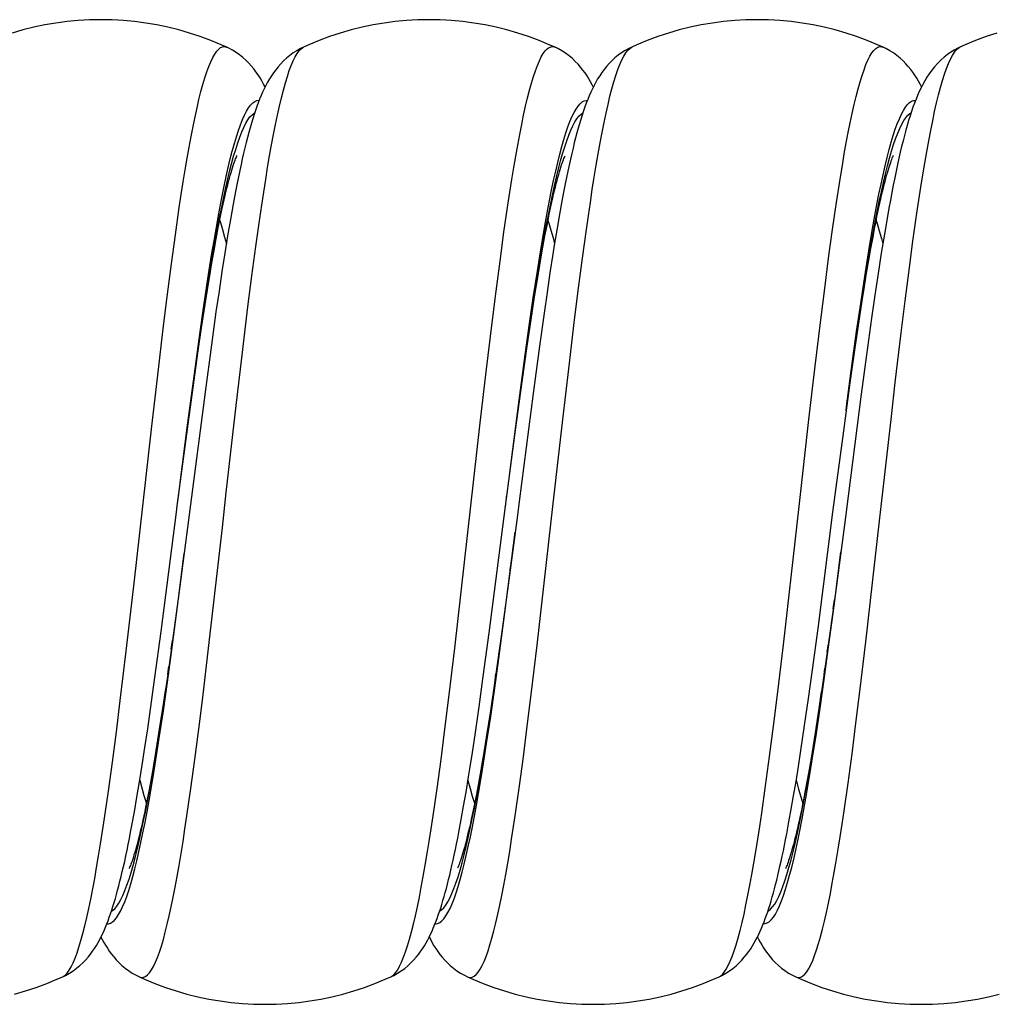
# Model space of a CAD drawing. Units: millimetres. Extents: x 11 to 136, y -133 to 111.
# Drawn here: x 40 to 55, y -133 to -118 of the extents above; entities that cross this region are included whole.
import ezdxf

# ---------------------------------------------------------------- set-up
doc = ezdxf.new("R2010")
doc.units = ezdxf.units.MM
doc.header["$LTSCALE"] = 16.335
doc.layers.get('0').update_dxf_attribs({"linetype": 'CONTINUOUS'})

msp = doc.modelspace()

# ---------------------------------------------------------------- linework, layer by layer
at = {"color": 7, "linetype": 'CONTINUOUS'}
for p, q in [((43.4, -118.51), (43.4, -118.51)), ((44.568, -118.508), (44.568, -118.508)), ((48.4, -118.51), (48.4, -118.51)), ((49.568, -118.508), (49.568, -118.508)), ((53.4, -118.51), (53.4, -118.51)), ((54.568, -118.508), (54.568, -118.508)), ((43.455, -121.132), (43.413, -121.38)), ((48.432, -121.268), (48.389, -121.527)), ((43.207, -121.604), (43.239, -121.427)), ((43.413, -121.38), (43.37, -121.645)), ((48.216, -121.554), (48.247, -121.384)), ((53.212, -121.573), (53.244, -121.401)), ((53.417, -121.358), (53.37, -121.647)), ((43.174, -121.793), (43.207, -121.604)), ((48.184, -121.735), (48.216, -121.554)), ((53.18, -121.755), (53.212, -121.573)), ((43.37, -121.645), (43.326, -121.928)), ((48.151, -121.928), (48.184, -121.735)), ((53.147, -121.949), (53.18, -121.755)), ((53.37, -121.647), (53.321, -121.957)), ((43.14, -121.992), (43.174, -121.793)), ((43.326, -121.928), (43.281, -122.227)), ((48.117, -122.132), (48.151, -121.928)), ((43.106, -122.204), (43.14, -121.992)), ((48.323, -121.947), (48.278, -122.247)), ((53.114, -122.154), (53.147, -121.949)), ((53.321, -121.957), (53.272, -122.286)), ((43.07, -122.427), (43.106, -122.204)), ((43.281, -122.227), (43.235, -122.542)), ((48.083, -122.347), (48.117, -122.132)), ((53.079, -122.37), (53.114, -122.154)), ((48.03, -122.693), (48.083, -122.347)), ((48.278, -122.247), (48.232, -122.562)), ((53.026, -122.715), (53.079, -122.37)), ((53.272, -122.286), (53.222, -122.635)), ((43.016, -122.785), (43.07, -122.427)), ((43.235, -122.542), (43.165, -123.042)), ((48.232, -122.562), (48.162, -123.062)), ((53.222, -122.635), (53.144, -123.195)), ((42.96, -123.169), (43.016, -122.785)), ((47.975, -123.065), (48.03, -122.693)), ((52.972, -123.086), (53.026, -122.715)), ((43.165, -123.042), (43.068, -123.762)), ((47.898, -123.604), (47.975, -123.065)), ((48.162, -123.062), (48.065, -123.783)), ((52.896, -123.62), (52.972, -123.086)), ((42.901, -123.581), (42.96, -123.169)), ((53.144, -123.195), (53.063, -123.796)), ((42.8, -124.327), (42.901, -123.581)), ((47.797, -124.344), (47.898, -123.604)), ((52.797, -124.351), (52.896, -123.62)), ((43.068, -123.762), (42.833, -125.589)), ((48.065, -123.783), (47.854, -125.429)), ((53.063, -123.796), (52.834, -125.588)), ((42.646, -125.494), (42.8, -124.327)), ((47.645, -125.502), (47.797, -124.344)), ((52.633, -125.589), (52.797, -124.351)), ((42.633, -125.589), (42.646, -125.494)), ((47.397, -127.431), (47.645, -125.502)), ((47.854, -125.429), (47.827, -125.636)), ((42.4, -127.411), (42.633, -125.589)), ((42.833, -125.589), (42.669, -126.835)), ((47.827, -125.636), (47.676, -126.782)), ((52.406, -127.365), (52.633, -125.589)), ((52.833, -125.589), (52.676, -126.784)), ((42.669, -126.835), (42.572, -127.546)), ((47.676, -126.782), (47.576, -127.519)), ((52.676, -126.784), (52.583, -127.469)), ((42.306, -128.109), (42.4, -127.411)), ((47.307, -128.097), (47.397, -127.431)), ((52.322, -127.992), (52.406, -127.365)), ((52.583, -127.469), (52.512, -127.973)), ((42.572, -127.546), (42.499, -128.065)), ((47.576, -127.519), (47.5, -128.056)), ((42.499, -128.065), (42.446, -128.426)), ((47.5, -128.056), (47.446, -128.429)), ((52.261, -128.431), (52.322, -127.992)), ((52.512, -127.973), (52.461, -128.326)), ((42.238, -128.591), (42.306, -128.109)), ((47.243, -128.558), (47.307, -128.097)), ((52.461, -128.326), (52.411, -128.655)), ((42.446, -128.426), (42.395, -128.762)), ((47.446, -128.429), (47.393, -128.775)), ((52.202, -128.841), (52.261, -128.431)), ((42.195, -128.892), (42.238, -128.591)), ((47.181, -128.985), (47.243, -128.558)), ((52.411, -128.655), (52.363, -128.963)), ((42.395, -128.762), (42.362, -128.972)), ((47.393, -128.775), (47.358, -128.992)), ((42.152, -129.177), (42.195, -128.892)), ((42.362, -128.972), (42.329, -129.171)), ((52.145, -129.224), (52.202, -128.841)), ((52.363, -128.963), (52.332, -129.156)), ((47.141, -129.251), (47.181, -128.985)), ((47.358, -128.992), (47.325, -129.198)), ((42.111, -129.446), (42.152, -129.177)), ((42.329, -129.171), (42.297, -129.36)), ((47.325, -129.198), (47.292, -129.392)), ((52.108, -129.464), (52.145, -129.224)), ((52.332, -129.156), (52.301, -129.339)), ((42.297, -129.36), (42.266, -129.539)), ((47.292, -129.392), (47.26, -129.576)), ((52.301, -129.339), (52.271, -129.512)), ((42.07, -129.698), (42.111, -129.446)), ((42.266, -129.539), (42.236, -129.707)), ((47.26, -129.576), (47.228, -129.748)), ((52.071, -129.693), (52.108, -129.464)), ((52.271, -129.512), (52.242, -129.676)), ((42.03, -129.935), (42.07, -129.698)), ((42.236, -129.707), (42.206, -129.865)), ((47.044, -129.854), (47.082, -129.624)), ((52.035, -129.91), (52.071, -129.693)), ((52.242, -129.676), (52.213, -129.83)), ((47.007, -130.071), (47.044, -129.854)), ((47.228, -129.748), (47.198, -129.91)), ((41.992, -130.158), (42.03, -129.935)), ((51.999, -130.115), (52.035, -129.91)), ((46.97, -130.275), (47.007, -130.071)), ((51.964, -130.309), (51.999, -130.115)), ((40.9, -132.668), (40.9, -132.668)), ((42.068, -132.67), (42.068, -132.67)), ((45.9, -132.668), (45.9, -132.668)), ((47.068, -132.67), (47.068, -132.67)), ((50.9, -132.668), (50.9, -132.668)), ((52.068, -132.67), (52.068, -132.67))]:
    msp.add_line(p, q, dxfattribs=at)
at = {"color": 250, "linetype": 'CONTINUOUS'}
for p, q in [((48.441, -120.264), (48.472, -120.139)), ((48.484, -120.241), (48.515, -120.131)), ((47.562, -121.767), (47.622, -121.328)), ((42.556, -121.809), (42.616, -121.369)), ((53.793, -121.907), (53.853, -121.462)), ((43.782, -121.993), (43.842, -121.544)), ((47.502, -122.227), (47.562, -121.767)), ((48.758, -122.182), (48.818, -121.724)), ((52.508, -122.183), (52.568, -121.725)), ((42.496, -122.271), (42.556, -121.809)), ((53.733, -122.374), (53.793, -121.907)), ((43.722, -122.464), (43.782, -121.993)), ((47.442, -122.706), (47.502, -122.227)), ((48.698, -122.66), (48.758, -122.182)), ((52.448, -122.66), (52.508, -122.183)), ((42.436, -122.752), (42.496, -122.271)), ((48.007, -122.752), (48.069, -122.326)), ((53.029, -122.682), (53.091, -122.272)), ((53.673, -122.858), (53.733, -122.374)), ((42.989, -122.882), (43.051, -122.45)), ((43.632, -123.201), (43.722, -122.464)), ((52.994, -122.841), (53.056, -122.411)), ((42.975, -123.051), (43.037, -122.626)), ((47.986, -122.972), (48.049, -122.55)), ((48.608, -123.406), (48.698, -122.66)), ((52.358, -123.407), (52.448, -122.66)), ((42.347, -123.503), (42.436, -122.752)), ((47.352, -123.455), (47.442, -122.706)), ((47.945, -123.196), (48.007, -122.752)), ((52.967, -123.11), (53.029, -122.682)), ((42.896, -123.56), (42.989, -122.882)), ((52.932, -123.288), (52.994, -122.841)), ((53.583, -123.614), (53.673, -122.858)), ((52.953, -123.215), (52.967, -123.11)), ((42.94, -123.303), (42.944, -123.27)), ((43.542, -123.969), (43.632, -123.201)), ((47.852, -123.887), (47.945, -123.196)), ((47.956, -123.195), (47.955, -123.19)), ((48.518, -124.181), (48.608, -123.406)), ((52.268, -124.181), (52.358, -123.407)), ((52.84, -123.983), (52.932, -123.288)), ((42.257, -124.28), (42.347, -123.503)), ((42.803, -124.265), (42.896, -123.56)), ((47.262, -124.231), (47.352, -123.455)), ((53.524, -124.132), (53.583, -123.614)), ((43.392, -125.29), (43.542, -123.969)), ((47.706, -125.032), (47.852, -123.887)), ((52.837, -124.05), (52.84, -123.983)), ((53.374, -125.457), (53.524, -124.132)), ((41.987, -126.671), (42.257, -124.28)), ((42.691, -125.147), (42.803, -124.265)), ((42.778, -124.486), (42.8, -124.327)), ((46.873, -127.662), (47.262, -124.231)), ((48.368, -125.507), (48.518, -124.181)), ((52.118, -125.507), (52.268, -124.181)), ((42.646, -125.494), (42.669, -125.319)), ((43.332, -125.824), (43.392, -125.29)), ((47.644, -125.509), (47.667, -125.328)), ((48.338, -125.774), (48.368, -125.507)), ((52.088, -125.774), (52.118, -125.507)), ((53.344, -125.724), (53.374, -125.457)), ((43.123, -127.663), (43.332, -125.824)), ((48.128, -127.615), (48.338, -125.774)), ((51.878, -127.614), (52.088, -125.774)), ((53.134, -127.567), (53.344, -125.724)), ((47.637, -127.123), (47.793, -125.898)), ((42.649, -127.027), (42.751, -126.219)), ((52.655, -126.982), (52.754, -126.194)), ((47.718, -126.468), (47.731, -126.373)), ((41.867, -127.71), (41.987, -126.671)), ((42.556, -127.728), (42.649, -127.027)), ((52.562, -127.685), (52.655, -126.982)), ((52.638, -127.065), (52.657, -126.926)), ((47.544, -127.821), (47.637, -127.123)), ((42.554, -127.68), (42.572, -127.546)), ((48.038, -128.368), (48.128, -127.615)), ((51.788, -128.367), (51.878, -127.614)), ((52.547, -127.726), (52.565, -127.599)), ((53.044, -128.322), (53.134, -127.567)), ((41.777, -128.46), (41.867, -127.71)), ((42.495, -128.18), (42.556, -127.728)), ((43.033, -128.414), (43.123, -127.663)), ((46.783, -128.414), (46.873, -127.662)), ((47.544, -127.758), (47.557, -127.658)), ((52.5, -128.138), (52.562, -127.685)), ((47.482, -128.27), (47.544, -127.821)), ((42.499, -128.065), (42.502, -128.06)), ((42.502, -128.06), (42.517, -127.94)), ((47.482, -128.197), (47.5, -128.056)), ((52.493, -128.118), (52.512, -127.973)), ((42.433, -128.617), (42.495, -128.18)), ((47.42, -128.62), (47.482, -128.197)), ((52.438, -128.576), (52.5, -128.138)), ((42.439, -128.488), (42.464, -128.309)), ((47.42, -128.703), (47.482, -128.27)), ((47.978, -128.851), (48.038, -128.368)), ((51.728, -128.85), (51.788, -128.367)), ((52.431, -128.544), (52.461, -128.326)), ((52.984, -128.807), (53.044, -128.322)), ((41.717, -128.939), (41.777, -128.46)), ((42.377, -128.898), (42.439, -128.488)), ((42.973, -128.896), (43.033, -128.414)), ((46.723, -128.895), (46.783, -128.414)), ((42.371, -129.035), (42.433, -128.617)), ((52.376, -128.996), (52.438, -128.576)), ((52.924, -129.273), (52.984, -128.807)), ((41.657, -129.4), (41.717, -128.939)), ((42.913, -129.358), (42.973, -128.896)), ((46.663, -129.357), (46.723, -128.895)), ((47.918, -129.316), (47.978, -128.851)), ((51.668, -129.315), (51.728, -128.85)), ((52.864, -129.718), (52.924, -129.273)), ((41.597, -129.839), (41.657, -129.4)), ((42.853, -129.8), (42.913, -129.358)), ((46.603, -129.799), (46.663, -129.357)), ((47.858, -129.759), (47.918, -129.316)), ((51.608, -129.758), (51.668, -129.315)), ((41.968, -131.143), (41.999, -131.026)), ((46.953, -131.043), (46.984, -130.932)), ((51.974, -131.122), (52.005, -131.003))]:
    msp.add_line(p, q, dxfattribs=at)
at = {"color": 7, "linetype": 'CONTINUOUS'}
for points in [[(43.4, -118.51), (43.313, -118.471), (43.156, -118.406), (42.995, -118.347), (42.833, -118.294), (42.668, -118.246), (42.502, -118.205), (42.334, -118.17), (42.165, -118.141), (41.995, -118.119), (41.824, -118.103), (41.652, -118.093), (41.481, -118.09), (41.309, -118.093), (41.138, -118.103), (40.967, -118.119), (40.797, -118.142), (40.627, -118.17), (40.46, -118.206), (40.293, -118.247), (40.129, -118.294)], [(48.4, -118.51), (48.313, -118.471), (48.156, -118.406), (47.995, -118.347), (47.833, -118.294), (47.668, -118.246), (47.502, -118.205), (47.334, -118.17), (47.165, -118.141), (46.995, -118.119), (46.824, -118.103), (46.652, -118.093), (46.481, -118.09), (46.309, -118.093), (46.138, -118.103), (45.967, -118.119), (45.797, -118.142), (45.627, -118.17), (45.46, -118.206), (45.293, -118.247), (45.129, -118.294), (44.966, -118.348), (44.806, -118.407), (44.648, -118.472), (44.568, -118.508)], [(53.4, -118.51), (53.313, -118.471), (53.156, -118.406), (52.995, -118.347), (52.833, -118.294), (52.668, -118.246), (52.502, -118.205), (52.334, -118.17), (52.165, -118.141), (51.995, -118.119), (51.824, -118.103), (51.652, -118.093), (51.481, -118.09), (51.309, -118.093), (51.138, -118.103), (50.967, -118.119), (50.797, -118.142), (50.627, -118.17), (50.46, -118.206), (50.293, -118.247), (50.129, -118.294), (49.966, -118.348), (49.806, -118.407), (49.648, -118.472), (49.568, -118.508)], [(55.129, -118.294), (54.966, -118.348), (54.806, -118.407), (54.648, -118.472), (54.568, -118.508)], [(43.983, -119.115), (43.961, -119.071), (43.934, -119.023), (43.906, -118.977), (43.877, -118.93), (43.844, -118.884), (43.81, -118.838), (43.772, -118.793), (43.732, -118.748), (43.689, -118.705), (43.642, -118.664), (43.593, -118.625), (43.54, -118.588), (43.486, -118.554), (43.431, -118.524), (43.4, -118.51)], [(44.568, -118.508), (44.523, -118.53), (44.466, -118.562), (44.411, -118.597), (44.358, -118.636), (44.309, -118.676), (44.263, -118.718), (44.221, -118.762), (44.182, -118.806), (44.145, -118.852), (44.111, -118.898), (44.079, -118.945), (44.05, -118.993), (44.022, -119.041), (43.995, -119.091), (43.97, -119.141), (43.946, -119.192), (43.923, -119.245), (43.9, -119.299), (43.878, -119.355), (43.857, -119.413), (43.836, -119.473), (43.815, -119.536), (43.795, -119.6), (43.775, -119.667), (43.754, -119.737), (43.735, -119.809), (43.715, -119.883), (43.695, -119.96), (43.676, -120.04), (43.656, -120.123), (43.636, -120.208), (43.617, -120.297), (43.597, -120.388), (43.577, -120.484), (43.557, -120.582), (43.537, -120.684), (43.517, -120.79), (43.497, -120.9), (43.455, -121.132)], [(48.983, -119.115), (48.967, -119.082), (48.942, -119.037), (48.916, -118.992), (48.888, -118.947), (48.857, -118.902), (48.825, -118.857), (48.789, -118.813), (48.751, -118.769), (48.709, -118.725), (48.664, -118.683), (48.614, -118.641), (48.561, -118.602), (48.504, -118.565), (48.444, -118.531), (48.4, -118.51)], [(49.568, -118.508), (49.526, -118.528), (49.469, -118.56), (49.415, -118.594), (49.362, -118.633), (49.313, -118.673), (49.267, -118.715), (49.224, -118.759), (49.184, -118.804), (49.147, -118.85), (49.112, -118.897), (49.08, -118.945), (49.049, -118.993), (49.021, -119.043), (48.994, -119.093), (48.969, -119.144), (48.944, -119.196), (48.921, -119.249), (48.898, -119.304), (48.876, -119.361), (48.855, -119.419), (48.834, -119.48), (48.813, -119.543), (48.792, -119.608), (48.772, -119.675), (48.752, -119.745), (48.732, -119.816), (48.713, -119.891), (48.693, -119.968), (48.674, -120.047), (48.654, -120.13), (48.635, -120.215), (48.615, -120.304), (48.595, -120.396), (48.576, -120.492), (48.556, -120.591), (48.536, -120.694), (48.515, -120.801), (48.495, -120.911), (48.474, -121.026), (48.432, -121.268)], [(53.983, -119.115), (53.962, -119.073), (53.937, -119.027), (53.91, -118.982), (53.881, -118.937), (53.851, -118.892), (53.818, -118.848), (53.782, -118.804), (53.744, -118.761), (53.702, -118.718), (53.657, -118.676), (53.607, -118.636), (53.555, -118.597), (53.499, -118.562), (53.441, -118.529), (53.4, -118.51)], [(54.568, -118.508), (54.534, -118.524), (54.481, -118.553), (54.428, -118.585), (54.377, -118.621), (54.328, -118.66), (54.283, -118.7), (54.236, -118.746)], [(54.235, -118.747), (54.224, -118.759), (54.179, -118.81), (54.138, -118.861), (54.1, -118.914), (54.066, -118.967), (54.033, -119.021), (54.003, -119.075), (53.976, -119.129), (53.949, -119.185), (53.924, -119.243), (53.899, -119.301), (53.876, -119.362), (53.853, -119.425), (53.83, -119.49), (53.808, -119.557), (53.787, -119.627), (53.765, -119.7), (53.744, -119.775), (53.722, -119.854), (53.701, -119.935), (53.68, -120.02), (53.659, -120.109), (53.638, -120.201), (53.617, -120.297), (53.595, -120.396), (53.574, -120.501), (53.552, -120.609), (53.53, -120.722), (53.508, -120.84), (53.486, -120.962), (53.463, -121.089), (53.417, -121.358)], [(43.239, -121.427), (43.27, -121.262), (43.286, -121.183), (43.301, -121.108), (43.316, -121.035), (43.331, -120.965), (43.345, -120.898), (43.36, -120.833), (43.374, -120.772), (43.387, -120.713), (43.401, -120.657), (43.414, -120.604), (43.427, -120.553), (43.44, -120.506), (43.452, -120.461), (43.464, -120.42), (43.476, -120.381), (43.487, -120.345), (43.497, -120.312), (43.507, -120.282), (43.517, -120.255), (43.525, -120.23), (43.533, -120.21), (43.54, -120.192), (43.546, -120.177), (43.552, -120.165), (43.555, -120.159)], [(48.247, -121.384), (48.278, -121.224), (48.293, -121.149), (48.307, -121.076), (48.322, -121.005), (48.337, -120.937), (48.351, -120.872), (48.365, -120.81), (48.379, -120.75), (48.392, -120.693), (48.405, -120.639), (48.419, -120.587), (48.431, -120.538), (48.444, -120.492), (48.456, -120.449), (48.467, -120.408), (48.479, -120.37), (48.49, -120.335), (48.5, -120.303), (48.51, -120.274), (48.519, -120.248), (48.527, -120.225), (48.535, -120.205), (48.542, -120.187), (48.548, -120.173), (48.552, -120.165)], [(53.244, -121.401), (53.274, -121.24), (53.29, -121.164), (53.304, -121.09), (53.319, -121.02), (53.333, -120.952), (53.348, -120.886), (53.362, -120.824), (53.375, -120.764), (53.389, -120.707), (53.402, -120.653), (53.415, -120.602), (53.427, -120.553), (53.44, -120.507), (53.451, -120.464), (53.463, -120.424), (53.474, -120.386), (53.485, -120.351), (53.495, -120.319), (53.505, -120.29), (53.514, -120.263), (53.522, -120.239), (53.53, -120.218), (53.537, -120.2), (53.543, -120.184), (53.549, -120.172), (53.553, -120.162), (53.556, -120.156)], [(48.389, -121.527), (48.367, -121.663), (48.323, -121.947)], [(47.082, -129.624), (47.101, -129.503), (47.141, -129.251)], [(42.206, -129.865), (42.177, -130.013), (42.163, -130.084), (42.149, -130.152), (42.135, -130.217), (42.122, -130.281), (42.108, -130.341), (42.095, -130.4), (42.082, -130.455), (42.069, -130.509), (42.056, -130.56), (42.044, -130.608), (42.032, -130.654), (42.02, -130.698), (42.008, -130.739), (41.997, -130.777), (41.986, -130.813), (41.976, -130.846), (41.966, -130.877), (41.957, -130.905), (41.948, -130.93), (41.94, -130.952), (41.932, -130.972), (41.925, -130.989), (41.92, -131.003), (41.915, -131.014), (41.912, -131.02)], [(52.213, -129.83), (52.185, -129.975), (52.171, -130.044), (52.158, -130.111), (52.144, -130.176), (52.131, -130.238), (52.118, -130.298), (52.105, -130.356), (52.092, -130.411), (52.08, -130.465), (52.067, -130.516), (52.055, -130.564), (52.043, -130.611), (52.032, -130.655), (52.02, -130.697), (52.009, -130.736), (51.998, -130.774), (51.988, -130.808), (51.978, -130.841), (51.968, -130.871), (51.959, -130.898), (51.95, -130.923), (51.942, -130.946), (51.935, -130.966), (51.928, -130.983), (51.922, -130.998), (51.917, -131.01), (51.914, -131.017)], [(47.198, -129.91), (47.168, -130.062), (47.153, -130.133), (47.139, -130.202), (47.124, -130.269), (47.11, -130.332), (47.096, -130.393), (47.083, -130.451), (47.069, -130.507), (47.056, -130.559), (47.044, -130.609), (47.031, -130.657), (47.019, -130.701), (47.007, -130.743), (46.996, -130.782), (46.985, -130.818), (46.974, -130.852), (46.964, -130.883), (46.955, -130.91), (46.946, -130.935), (46.938, -130.958), (46.93, -130.977), (46.924, -130.993), (46.918, -131.006), (46.915, -131.014)], [(40.9, -132.668), (40.943, -132.647), (41.002, -132.614), (41.058, -132.578), (41.112, -132.539), (41.161, -132.498), (41.206, -132.456), (41.248, -132.413), (41.286, -132.369), (41.322, -132.325), (41.354, -132.28), (41.385, -132.236), (41.413, -132.191), (41.439, -132.146), (41.464, -132.1), (41.488, -132.055), (41.51, -132.008), (41.531, -131.961), (41.552, -131.913), (41.572, -131.864), (41.591, -131.814), (41.61, -131.762), (41.629, -131.709), (41.648, -131.654), (41.666, -131.597), (41.684, -131.538), (41.702, -131.478), (41.719, -131.415), (41.737, -131.35), (41.755, -131.283), (41.772, -131.214), (41.79, -131.142), (41.808, -131.067), (41.826, -130.99), (41.844, -130.91), (41.862, -130.827), (41.88, -130.741), (41.898, -130.652), (41.916, -130.56), (41.935, -130.464), (41.954, -130.365), (41.992, -130.158)], [(45.9, -132.668), (45.942, -132.648), (46.001, -132.615), (46.057, -132.579), (46.11, -132.54), (46.159, -132.5), (46.204, -132.458), (46.245, -132.415), (46.283, -132.372), (46.318, -132.329), (46.351, -132.285), (46.381, -132.241), (46.409, -132.197), (46.435, -132.153), (46.46, -132.108), (46.483, -132.064), (46.505, -132.019), (46.526, -131.973), (46.546, -131.926), (46.566, -131.879), (46.585, -131.83), (46.604, -131.78), (46.622, -131.729), (46.64, -131.676), (46.658, -131.621), (46.676, -131.565), (46.693, -131.507), (46.71, -131.447), (46.727, -131.386), (46.745, -131.322), (46.762, -131.256), (46.779, -131.189), (46.796, -131.119), (46.813, -131.046), (46.83, -130.972), (46.847, -130.894), (46.864, -130.814), (46.882, -130.732), (46.899, -130.646), (46.917, -130.558), (46.934, -130.467), (46.97, -130.275)], [(50.9, -132.668), (50.942, -132.648), (51.001, -132.615), (51.057, -132.579), (51.11, -132.54), (51.159, -132.5), (51.204, -132.458), (51.245, -132.416), (51.283, -132.372), (51.318, -132.329), (51.351, -132.285), (51.381, -132.241), (51.409, -132.197), (51.435, -132.153), (51.46, -132.108), (51.483, -132.064), (51.505, -132.019), (51.526, -131.973), (51.546, -131.927), (51.566, -131.879), (51.585, -131.831), (51.603, -131.781), (51.622, -131.73), (51.64, -131.677), (51.657, -131.623), (51.675, -131.567), (51.692, -131.51), (51.709, -131.451), (51.726, -131.39), (51.743, -131.327), (51.76, -131.262), (51.777, -131.195), (51.794, -131.126), (51.811, -131.055), (51.827, -130.982), (51.844, -130.907), (51.861, -130.829), (51.878, -130.749), (51.895, -130.666), (51.912, -130.581), (51.929, -130.493), (51.964, -130.309)], [(41.483, -132.063), (41.501, -132.098), (41.526, -132.144), (41.552, -132.188), (41.58, -132.233), (41.61, -132.278), (41.642, -132.322), (41.677, -132.366), (41.715, -132.41), (41.756, -132.453), (41.801, -132.495), (41.85, -132.536), (41.903, -132.575), (41.959, -132.612), (42.018, -132.645), (42.068, -132.67)], [(46.483, -132.064), (46.506, -132.107), (46.53, -132.152), (46.556, -132.196), (46.584, -132.24), (46.614, -132.284), (46.647, -132.328), (46.682, -132.371), (46.719, -132.414), (46.76, -132.457), (46.805, -132.498), (46.853, -132.539), (46.906, -132.577), (46.961, -132.613), (47.019, -132.646), (47.068, -132.67)], [(51.483, -132.063), (51.498, -132.093), (51.523, -132.139), (51.549, -132.184), (51.577, -132.23), (51.608, -132.275), (51.64, -132.319), (51.675, -132.364), (51.713, -132.408), (51.754, -132.451), (51.799, -132.493), (51.848, -132.535), (51.901, -132.574), (51.957, -132.611), (52.017, -132.645), (52.068, -132.67)], [(40.168, -132.932), (40.333, -132.884), (40.495, -132.831), (40.656, -132.772), (40.813, -132.707), (40.9, -132.668)], [(42.068, -132.67), (42.148, -132.706), (42.306, -132.771), (42.466, -132.83), (42.629, -132.884), (42.793, -132.931), (42.96, -132.972), (43.127, -133.007), (43.297, -133.036), (43.467, -133.059), (43.638, -133.075), (43.809, -133.084), (43.981, -133.088), (44.152, -133.085), (44.324, -133.075), (44.495, -133.059), (44.665, -133.037), (44.834, -133.008), (45.002, -132.973), (45.168, -132.932), (45.333, -132.884), (45.495, -132.831), (45.656, -132.772), (45.813, -132.707), (45.9, -132.668)], [(47.068, -132.67), (47.148, -132.706), (47.306, -132.771), (47.466, -132.83), (47.629, -132.884), (47.793, -132.931), (47.96, -132.972), (48.127, -133.007), (48.297, -133.036), (48.467, -133.059), (48.638, -133.075), (48.809, -133.084), (48.981, -133.088), (49.152, -133.085), (49.324, -133.075), (49.495, -133.059), (49.665, -133.037), (49.834, -133.008), (50.002, -132.973), (50.168, -132.932), (50.333, -132.884), (50.495, -132.831), (50.656, -132.772), (50.813, -132.707), (50.9, -132.668)], [(52.068, -132.67), (52.148, -132.706), (52.306, -132.771), (52.466, -132.83), (52.629, -132.884), (52.793, -132.931), (52.96, -132.972), (53.127, -133.007), (53.297, -133.036), (53.467, -133.059), (53.638, -133.075), (53.809, -133.084), (53.981, -133.088), (54.152, -133.085), (54.324, -133.075), (54.495, -133.059), (54.665, -133.037), (54.834, -133.008), (55.002, -132.973), (55.168, -132.932)]]:
    msp.add_lwpolyline(points, dxfattribs=at)
at = {"color": 250, "linetype": 'CONTINUOUS'}
for points in [[(42.616, -121.369), (42.676, -120.952), (42.706, -120.753), (42.736, -120.562), (42.766, -120.377), (42.796, -120.2), (42.826, -120.03), (42.856, -119.868), (42.886, -119.715), (42.916, -119.57), (42.946, -119.433), (42.976, -119.305), (43.006, -119.186), (43.036, -119.076), (43.066, -118.975), (43.096, -118.884), (43.126, -118.802), (43.156, -118.73), (43.186, -118.667), (43.216, -118.614), (43.246, -118.572), (43.276, -118.539), (43.306, -118.516), (43.336, -118.503), (43.366, -118.501), (43.396, -118.508), (43.4, -118.51)], [(43.842, -121.544), (43.902, -121.117), (43.932, -120.913), (43.962, -120.715), (43.992, -120.525), (44.022, -120.342), (44.052, -120.166), (44.082, -119.998), (44.112, -119.837), (44.142, -119.685), (44.172, -119.542), (44.202, -119.407), (44.232, -119.28), (44.262, -119.163), (44.292, -119.054), (44.322, -118.955), (44.352, -118.866), (44.382, -118.786), (44.411, -118.715), (44.441, -118.655), (44.471, -118.604), (44.501, -118.563), (44.531, -118.532), (44.561, -118.511), (44.567, -118.508)], [(47.622, -121.328), (47.682, -120.914), (47.712, -120.717), (47.742, -120.526), (47.772, -120.343), (47.802, -120.167), (47.832, -119.999), (47.862, -119.839), (47.892, -119.687), (47.922, -119.543), (47.952, -119.408), (47.982, -119.282), (48.012, -119.164), (48.042, -119.056), (48.072, -118.957), (48.102, -118.868), (48.132, -118.788), (48.161, -118.717), (48.191, -118.656), (48.221, -118.606), (48.251, -118.565), (48.281, -118.534), (48.311, -118.513), (48.341, -118.502), (48.371, -118.501), (48.4, -118.51)], [(48.818, -121.724), (48.878, -121.287), (48.908, -121.078), (48.938, -120.875), (48.968, -120.679), (48.997, -120.49), (49.027, -120.308), (49.057, -120.134), (49.087, -119.967), (49.117, -119.808), (49.147, -119.658), (49.177, -119.516), (49.207, -119.382), (49.237, -119.257), (49.267, -119.142), (49.297, -119.035), (49.327, -118.938), (49.357, -118.85), (49.387, -118.772), (49.417, -118.703), (49.447, -118.644), (49.477, -118.595), (49.507, -118.556), (49.537, -118.527), (49.568, -118.508)], [(52.568, -121.725), (52.628, -121.288), (52.658, -121.079), (52.688, -120.876), (52.718, -120.68), (52.747, -120.491), (52.777, -120.309), (52.807, -120.135), (52.837, -119.968), (52.867, -119.81), (52.897, -119.659), (52.927, -119.517), (52.957, -119.384), (52.987, -119.259), (53.017, -119.143), (53.047, -119.037), (53.077, -118.94), (53.107, -118.852), (53.137, -118.774), (53.167, -118.705), (53.197, -118.646), (53.227, -118.597), (53.257, -118.558), (53.287, -118.529), (53.317, -118.51), (53.347, -118.501), (53.377, -118.502), (53.4, -118.51)], [(53.853, -121.462), (53.913, -121.039), (53.943, -120.838), (53.973, -120.643), (54.003, -120.455), (54.033, -120.275), (54.063, -120.102), (54.093, -119.936), (54.123, -119.779), (54.153, -119.63), (54.183, -119.49), (54.213, -119.358), (54.243, -119.235), (54.273, -119.121), (54.303, -119.016), (54.333, -118.921), (54.363, -118.835), (54.393, -118.758), (54.423, -118.691), (54.453, -118.634), (54.483, -118.587), (54.513, -118.55)], [(54.513, -118.55), (54.543, -118.523), (54.568, -118.508)], [(43.453, -120.212), (43.484, -120.091), (43.515, -119.978), (43.546, -119.873), (43.577, -119.777), (43.608, -119.69), (43.639, -119.611), (43.67, -119.542), (43.701, -119.482), (43.732, -119.431), (43.763, -119.39), (43.794, -119.358), (43.825, -119.335), (43.856, -119.322), (43.887, -119.318), (43.892, -119.319)], [(48.472, -120.139), (48.503, -120.023), (48.534, -119.914), (48.565, -119.815), (48.596, -119.724), (48.627, -119.642), (48.658, -119.569), (48.689, -119.505), (48.72, -119.451), (48.75, -119.406), (48.781, -119.37), (48.812, -119.343), (48.843, -119.326), (48.874, -119.319), (48.892, -119.32)], [(53.459, -120.189), (53.49, -120.069), (53.521, -119.957), (53.552, -119.854), (53.583, -119.76), (53.614, -119.674), (53.645, -119.598), (53.676, -119.53), (53.707, -119.472), (53.738, -119.423), (53.769, -119.383), (53.8, -119.353), (53.831, -119.332), (53.862, -119.321), (53.893, -119.319)], [(43.037, -122.626), (43.099, -122.218), (43.131, -122.022), (43.162, -121.831), (43.193, -121.646), (43.224, -121.467), (43.255, -121.295), (43.286, -121.129), (43.317, -120.97), (43.348, -120.817), (43.38, -120.672), (43.411, -120.535), (43.442, -120.405), (43.473, -120.284), (43.504, -120.17), (43.535, -120.065), (43.566, -119.968), (43.597, -119.88), (43.629, -119.8), (43.66, -119.73), (43.691, -119.668), (43.722, -119.615), (43.753, -119.572), (43.784, -119.537), (43.815, -119.512), (43.824, -119.508)], [(48.515, -120.131), (48.547, -120.028), (48.578, -119.935), (48.609, -119.85), (48.64, -119.773), (48.671, -119.706), (48.702, -119.648), (48.733, -119.598), (48.764, -119.558), (48.796, -119.527), (48.825, -119.507)], [(53.496, -120.2), (53.527, -120.092), (53.558, -119.993), (53.589, -119.903), (53.62, -119.821), (53.651, -119.748), (53.683, -119.684), (53.714, -119.628), (53.745, -119.583), (53.776, -119.546), (53.807, -119.518), (53.824, -119.508)], [(43.051, -122.45), (43.113, -122.038), (43.143, -121.839), (43.174, -121.647), (43.205, -121.46), (43.236, -121.279), (43.267, -121.105), (43.298, -120.938), (43.329, -120.778), (43.36, -120.625), (43.391, -120.48), (43.422, -120.342), (43.453, -120.212)], [(48.049, -122.55), (48.111, -122.146), (48.142, -121.952), (48.173, -121.763), (48.204, -121.58), (48.235, -121.403), (48.266, -121.233), (48.298, -121.07), (48.329, -120.913), (48.36, -120.763), (48.391, -120.621), (48.422, -120.487), (48.453, -120.36), (48.484, -120.241)], [(48.069, -122.326), (48.131, -121.919), (48.162, -121.724), (48.193, -121.535), (48.224, -121.352), (48.255, -121.175), (48.286, -121.005), (48.317, -120.842), (48.348, -120.686), (48.379, -120.538), (48.41, -120.397), (48.441, -120.264)], [(53.056, -122.411), (53.118, -122), (53.149, -121.803), (53.18, -121.611), (53.211, -121.425), (53.242, -121.246), (53.273, -121.073), (53.304, -120.907), (53.335, -120.748), (53.366, -120.597), (53.397, -120.453), (53.428, -120.317), (53.459, -120.189)], [(53.091, -122.272), (53.153, -121.882), (53.184, -121.695), (53.216, -121.515), (53.247, -121.34), (53.278, -121.172), (53.309, -121.011), (53.34, -120.857), (53.371, -120.71), (53.402, -120.571), (53.433, -120.439), (53.465, -120.315), (53.496, -120.2)], [(43.292, -121.15), (43.302, -121.178), (43.334, -121.287), (43.367, -121.403), (43.393, -121.502)], [(48.292, -121.15), (48.305, -121.188), (48.337, -121.297), (48.37, -121.414), (48.393, -121.502)], [(53.292, -121.15), (53.308, -121.197), (53.34, -121.307), (53.373, -121.425), (53.393, -121.502)], [(42.901, -123.581), (42.913, -123.493), (42.921, -123.441)], [(46.984, -130.932), (47.015, -130.813), (47.046, -130.686), (47.077, -130.551), (47.108, -130.409), (47.139, -130.259), (47.171, -130.102), (47.202, -129.938), (47.233, -129.768), (47.264, -129.591), (47.295, -129.408), (47.326, -129.219), (47.357, -129.024), (47.42, -128.62)], [(51.964, -131.003), (51.995, -130.889), (52.026, -130.767), (52.057, -130.638), (52.089, -130.5), (52.12, -130.355), (52.151, -130.202), (52.182, -130.043), (52.213, -129.876), (52.244, -129.703), (52.275, -129.524), (52.306, -129.339), (52.338, -129.148), (52.369, -128.952), (52.431, -128.544)], [(46.986, -131.074), (47.017, -130.952), (47.048, -130.821), (47.079, -130.683), (47.11, -130.536), (47.141, -130.383), (47.172, -130.221), (47.203, -130.053), (47.234, -129.879), (47.265, -129.697), (47.296, -129.51), (47.327, -129.316), (47.358, -129.117), (47.42, -128.703)], [(41.972, -130.974), (42.003, -130.858), (42.035, -130.733), (42.066, -130.601), (42.097, -130.462), (42.128, -130.315), (42.159, -130.16), (42.19, -129.999), (42.221, -129.831), (42.253, -129.656), (42.284, -129.475), (42.315, -129.289), (42.377, -128.898)], [(41.999, -131.026), (42.03, -130.9), (42.061, -130.766), (42.092, -130.624), (42.123, -130.475), (42.154, -130.318), (42.185, -130.154), (42.216, -129.983), (42.247, -129.806), (42.278, -129.622), (42.309, -129.432), (42.371, -129.035)], [(52.005, -131.003), (52.036, -130.875), (52.067, -130.74), (52.098, -130.597), (52.129, -130.446), (52.16, -130.288), (52.191, -130.122), (52.222, -129.95), (52.253, -129.772), (52.284, -129.587), (52.314, -129.395), (52.376, -128.996)], [(42.074, -129.676), (42.104, -129.79), (42.137, -129.905), (42.169, -130.013), (42.174, -130.028)], [(47.074, -129.676), (47.074, -129.679), (47.107, -129.8), (47.14, -129.915), (47.172, -130.022), (47.174, -130.029)], [(52.068, -132.67), (52.085, -132.676), (52.115, -132.679), (52.145, -132.672), (52.175, -132.655), (52.205, -132.628), (52.235, -132.591), (52.265, -132.544), (52.295, -132.487), (52.325, -132.42), (52.355, -132.344), (52.385, -132.258), (52.415, -132.163), (52.444, -132.058), (52.474, -131.944), (52.504, -131.821), (52.534, -131.689), (52.564, -131.549), (52.594, -131.4), (52.624, -131.243), (52.654, -131.078), (52.684, -130.905), (52.714, -130.725), (52.744, -130.537), (52.774, -130.342), (52.804, -130.141), (52.864, -129.718)], [(52.074, -129.676), (52.077, -129.69), (52.11, -129.811), (52.142, -129.925), (52.174, -130.029)], [(40.9, -132.668), (40.908, -132.664), (40.938, -132.643), (40.968, -132.611), (40.998, -132.57), (41.028, -132.519), (41.058, -132.457), (41.088, -132.387), (41.118, -132.306), (41.148, -132.216), (41.178, -132.117), (41.208, -132.008), (41.238, -131.89), (41.267, -131.763), (41.297, -131.628), (41.327, -131.484), (41.357, -131.331), (41.387, -131.171), (41.417, -131.002), (41.447, -130.826), (41.477, -130.642), (41.507, -130.452), (41.537, -130.254), (41.597, -129.839)], [(42.068, -132.67), (42.074, -132.672), (42.103, -132.679), (42.133, -132.676), (42.163, -132.663), (42.193, -132.639), (42.223, -132.606), (42.253, -132.563), (42.283, -132.51), (42.313, -132.447), (42.343, -132.374), (42.373, -132.292), (42.403, -132.2), (42.433, -132.099), (42.463, -131.988), (42.493, -131.868), (42.523, -131.74), (42.553, -131.603), (42.583, -131.457), (42.613, -131.303), (42.643, -131.141), (42.673, -130.971), (42.703, -130.793), (42.733, -130.608), (42.763, -130.416), (42.793, -130.217), (42.853, -129.8)], [(45.9, -132.668), (45.913, -132.661), (45.943, -132.638), (45.973, -132.604), (46.003, -132.561), (46.033, -132.508), (46.063, -132.445), (46.093, -132.372), (46.123, -132.29), (46.153, -132.198), (46.183, -132.097), (46.213, -131.986), (46.243, -131.867), (46.273, -131.738), (46.303, -131.601), (46.333, -131.456), (46.363, -131.302), (46.393, -131.14), (46.423, -130.97), (46.453, -130.792), (46.483, -130.607), (46.513, -130.415), (46.543, -130.216), (46.603, -129.799)], [(47.068, -132.67), (47.079, -132.675), (47.109, -132.679), (47.139, -132.674), (47.169, -132.659), (47.199, -132.634), (47.229, -132.599), (47.259, -132.554), (47.289, -132.499), (47.319, -132.434), (47.349, -132.359), (47.379, -132.275), (47.409, -132.181), (47.439, -132.078), (47.469, -131.966), (47.499, -131.845), (47.529, -131.715), (47.559, -131.576), (47.589, -131.429), (47.619, -131.273), (47.649, -131.11), (47.679, -130.938), (47.709, -130.759), (47.739, -130.573), (47.769, -130.379), (47.799, -130.179), (47.858, -129.759)], [(50.9, -132.668), (50.919, -132.657), (50.949, -132.632), (50.979, -132.597), (51.009, -132.552), (51.039, -132.497), (51.069, -132.432), (51.099, -132.357), (51.129, -132.273), (51.159, -132.18), (51.189, -132.077), (51.219, -131.965), (51.249, -131.843), (51.279, -131.713), (51.309, -131.575), (51.339, -131.427), (51.369, -131.272), (51.399, -131.108), (51.429, -130.937), (51.459, -130.758), (51.489, -130.571), (51.519, -130.378), (51.549, -130.178), (51.608, -129.758)], [(41.642, -131.67), (41.661, -131.659), (41.692, -131.631), (41.723, -131.594), (41.754, -131.547), (41.786, -131.492), (41.817, -131.428), (41.848, -131.354), (41.879, -131.272), (41.91, -131.181), (41.941, -131.082), (41.972, -130.974)], [(46.574, -131.86), (46.584, -131.861), (46.615, -131.856), (46.646, -131.842), (46.677, -131.818), (46.708, -131.785), (46.738, -131.742), (46.769, -131.691), (46.8, -131.629), (46.831, -131.559), (46.862, -131.48), (46.893, -131.391), (46.924, -131.294), (46.955, -131.189), (46.986, -131.074)], [(46.642, -131.671), (46.673, -131.65), (46.704, -131.618), (46.735, -131.578), (46.766, -131.528), (46.797, -131.469), (46.828, -131.402), (46.859, -131.325), (46.89, -131.24), (46.922, -131.146), (46.953, -131.043)], [(51.642, -131.67), (51.653, -131.665), (51.684, -131.639), (51.715, -131.605), (51.746, -131.561), (51.777, -131.508), (51.808, -131.446), (51.84, -131.375), (51.871, -131.295), (51.902, -131.206), (51.933, -131.109), (51.964, -131.003)], [(41.574, -131.86), (41.596, -131.86), (41.627, -131.852), (41.658, -131.833), (41.689, -131.806), (41.72, -131.769), (41.751, -131.722), (41.782, -131.667), (41.813, -131.602), (41.844, -131.528), (41.875, -131.445), (41.906, -131.353), (41.937, -131.252), (41.968, -131.143)], [(51.573, -131.86), (51.602, -131.859), (51.633, -131.849), (51.664, -131.829), (51.695, -131.8), (51.726, -131.761), (51.757, -131.713), (51.788, -131.655), (51.819, -131.589), (51.85, -131.513), (51.881, -131.428), (51.912, -131.335), (51.943, -131.233), (51.974, -131.122)]]:
    msp.add_lwpolyline(points, dxfattribs=at)

doc.saveas('drawing.dxf')
